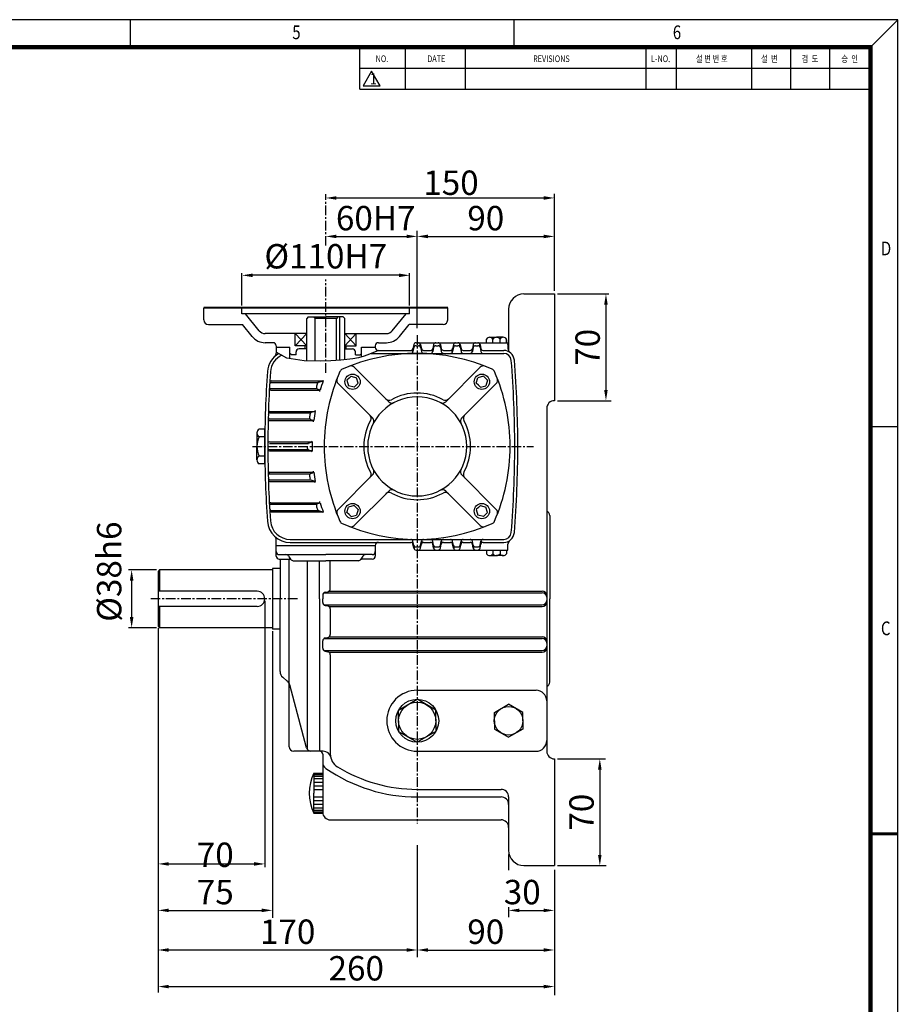
# Model space of a CAD drawing. Extents: x 344 to 1856, y -293 to 777.
# Drawn here: x 1279 to 1856, y 130 to 776 of the extents above; entities that cross this region are included whole.
import ezdxf
from ezdxf.enums import TextEntityAlignment as Align

# ---------------------------------------------------------------- set-up
doc = ezdxf.new("R2010")
doc.units = 0
doc.header["$LTSCALE"] = 5
doc.linetypes.add('CENTER', pattern=[2, 1.25, -0.25, 0.25, -0.25])
doc.layers.get('0').update_dxf_attribs({"color": 3, "linetype": 'CONTINUOUS'})
for name, color, linetype in [('01', 1, 'CENTER'), ('2', 2, 'CONTINUOUS'), ('BASE', 2, 'CONTINUOUS'), ('DIM', 2, 'CONTINUOUS')]:
    doc.layers.add(name, color=color, linetype=linetype)
doc.layers.add('도면층 3', color=3, linetype='CONTINUOUS', lineweight=40)
doc.styles.add('CIWHS', font='txt', dxfattribs={"width": 0.8})
doc.styles.add('ROMANS', font='romans.shx')

msp = doc.modelspace()

# ---------------------------------------------------------------- linework, layer by layer
for p, q in [((1610.07, 595.87), (1630.07, 595.87)), ((1630.07, 595.87), (1630.07, 525.87)), ((1400.07, 578.87), (1400.07, 586.87)), ((1425.07, 582.87), (1425.07, 586.87)), ((1535.07, 582.87), (1425.07, 582.87)), ((1436.43, 571.72), (1427.4, 582.87)), ((1523.71, 571.72), (1532.74, 582.87)), ((1535.07, 582.87), (1535.07, 586.87)), ((1560.07, 578.87), (1560.07, 586.87)), ((1600.07, 585.87), (1600.07, 558.07)), ((1403.07, 575.87), (1425.35, 575.87)), ((1431.77, 567.94), (1425.35, 575.87)), ((1468.57, 580.87), (1467.57, 579.87)), ((1467.57, 551.97), (1467.57, 579.87)), ((1468.57, 580.87), (1480.07, 580.87)), ((1472.07, 580.87), (1473.07, 579.87)), ((1487.07, 579.87), (1473.07, 579.87)), ((1473.07, 551.92), (1473.07, 579.87)), ((1491.57, 580.87), (1480.07, 580.87)), ((1488.07, 580.87), (1487.07, 579.87)), ((1487.07, 552.25), (1487.07, 579.87)), ((1489.37, 552.41), (1489.37, 580.87)), ((1492.57, 579.87), (1491.57, 580.87)), ((1492.57, 552.74), (1492.57, 579.87)), ((1528.38, 567.94), (1534.79, 575.87)), ((1557.07, 575.87), (1534.79, 575.87)), ((1467.57, 569.87), (1440.32, 569.87)), ((1460.07, 561.87), (1460.07, 569.87)), ((1492.57, 569.87), (1519.83, 569.87)), ((1500.07, 561.87), (1500.07, 569.87)), ((1445.57, 563.87), (1440.32, 563.87)), ((1514.57, 563.87), (1519.83, 563.87)), ((1537.83, 562.66), (1537.31, 560.07)), ((1538.07, 561.58), (1538.07, 562.87)), ((1539.3, 563.87), (1540.84, 563.87)), ((1540.84, 563.87), (1551.3, 563.87)), ((1542.07, 561.58), (1542.07, 562.87)), ((1542.31, 562.66), (1542.83, 560.07)), ((1550.83, 562.66), (1550.31, 560.07)), ((1551.07, 561.58), (1551.07, 562.87)), ((1551.3, 563.87), (1553.07, 563.87)), ((1553.07, 563.87), (1565.3, 563.87)), ((1555.07, 561.58), (1555.07, 562.87)), ((1555.31, 562.66), (1555.83, 560.07)), ((1563.83, 562.66), (1563.31, 560.07)), ((1564.07, 561.58), (1564.07, 562.87)), ((1565.3, 563.87), (1566.84, 563.87)), ((1566.84, 563.87), (1578.3, 563.87)), ((1568.07, 561.58), (1568.07, 562.87)), ((1568.31, 562.66), (1568.83, 560.07)), ((1576.83, 562.66), (1576.31, 560.07)), ((1577.07, 561.58), (1577.07, 562.87)), ((1578.3, 563.87), (1579.84, 563.87)), ((1579.84, 563.87), (1599.57, 563.87)), ((1581.07, 561.58), (1581.07, 562.87)), ((1581.31, 562.66), (1581.83, 560.07)), ((1585.55, 563.87), (1585.55, 566.31)), ((1587.63, 567.5), (1589.72, 567.5)), ((1589.72, 567.5), (1592.07, 567.5)), ((1589.72, 563.87), (1589.72, 566.31)), ((1594.43, 567.5), (1592.07, 567.5)), ((1596.51, 567.5), (1594.43, 567.5)), ((1594.43, 563.87), (1594.43, 566.31)), ((1598.6, 563.87), (1598.6, 566.31)), ((1599.57, 563.87), (1599.57, 560.05)), ((1447.57, 561.87), (1447.57, 560.87)), ((1447.57, 560.87), (1456.57, 560.87)), ((1447.57, 560.87), (1456.57, 560.87)), ((1447.57, 560.87), (1447.57, 557.13)), ((1456.57, 556.87), (1456.57, 560.87)), ((1456.57, 553.5), (1456.57, 560.87)), ((1456.57, 556.87), (1456.57, 560.87)), ((1457.57, 555.87), (1456.57, 556.87)), ((1460.57, 555.87), (1457.57, 555.87)), ((1467.57, 561.87), (1460.07, 561.87)), ((1460.57, 555.87), (1460.57, 557.87)), ((1467.57, 559.87), (1462.57, 559.87)), ((1466.57, 559.87), (1466.57, 561.87)), ((1492.57, 561.87), (1500.07, 561.87)), ((1492.57, 559.87), (1497.57, 559.87)), ((1493.57, 559.87), (1493.57, 561.87)), ((1499.57, 555.87), (1499.57, 557.87)), ((1499.57, 555.87), (1502.57, 555.87)), ((1502.57, 555.87), (1503.57, 556.87)), ((1503.57, 560.87), (1512.57, 560.87)), ((1503.57, 556.87), (1503.57, 560.87)), ((1503.57, 554.56), (1503.57, 560.87)), ((1503.57, 560.87), (1512.57, 560.87)), ((1509.96, 556.87), (1596.83, 556.87)), ((1512.57, 561.87), (1512.57, 560.87)), ((1514.57, 558.87), (1535.84, 558.87)), ((1537.07, 557.94), (1537.07, 559.14)), ((1537.83, 560.66), (1537.31, 558.07)), ((1539.3, 561.87), (1540.84, 561.87)), ((1542.31, 560.66), (1542.83, 558.07)), ((1543.07, 557.94), (1543.07, 559.14)), ((1544.3, 558.87), (1548.84, 558.87)), ((1550.07, 557.94), (1550.07, 559.14)), ((1550.83, 560.66), (1550.31, 558.07)), ((1552.3, 561.87), (1553.84, 561.87)), ((1555.31, 560.66), (1555.83, 558.07)), ((1556.07, 557.94), (1556.07, 559.14)), ((1557.3, 558.87), (1561.84, 558.87)), ((1563.07, 557.94), (1563.07, 559.14)), ((1563.83, 560.66), (1563.31, 558.07)), ((1565.3, 561.87), (1566.84, 561.87)), ((1568.31, 560.66), (1568.83, 558.07)), ((1569.07, 557.94), (1569.07, 559.14)), ((1570.3, 558.87), (1574.84, 558.87)), ((1576.07, 557.94), (1576.07, 559.14)), ((1576.83, 560.66), (1576.31, 558.07)), ((1578.3, 561.87), (1579.84, 561.87)), ((1581.31, 560.66), (1581.83, 558.07)), ((1582.07, 557.94), (1582.07, 559.14)), ((1583.3, 558.87), (1596.83, 558.87)), ((1521.4, 525.15), (1498.77, 547.78)), ((1558.75, 525.15), (1581.38, 547.78)), ((1444.27, 537.87), (1475.09, 537.87)), ((1444.33, 538.87), (1478.19, 538.87)), ((1475.39, 538.01), (1477.89, 538.72)), ((1510.79, 514.54), (1488.16, 537.17)), ((1495.34, 540.6), (1494, 539.27)), ((1494, 539.27), (1494.98, 535.62)), ((1495.34, 540.6), (1496.67, 541.94)), ((1496.67, 541.94), (1500.32, 540.96)), ((1499.96, 535.98), (1501.29, 537.31)), ((1501.29, 537.31), (1500.32, 540.96)), ((1569.36, 514.54), (1591.99, 537.17)), ((1578.85, 537.31), (1579.83, 540.96)), ((1580.19, 535.98), (1578.85, 537.31)), ((1583.48, 541.94), (1579.83, 540.96)), ((1584.81, 540.6), (1583.48, 541.94)), ((1584.81, 540.6), (1586.15, 539.27)), ((1586.15, 539.27), (1585.17, 535.62)), ((1444.1, 532.87), (1476, 532.87)), ((1444.16, 533.87), (1474.07, 533.87)), ((1474.52, 533.55), (1475.56, 533.18)), ((1498.62, 534.65), (1494.98, 535.62)), ((1499.96, 535.98), (1498.62, 534.65)), ((1580.19, 535.98), (1581.52, 534.65)), ((1581.52, 534.65), (1585.17, 535.62)), ((1443.39, 517.87), (1470.16, 517.87)), ((1443.42, 518.87), (1472.88, 518.87)), ((1472.55, 518.69), (1470.49, 518.05)), ((1625.07, 520.87), (1625.07, 395.87)), ((1443.3, 512.87), (1471.83, 512.87)), ((1443.33, 513.87), (1469.66, 513.87)), ((1470.07, 513.6), (1471.42, 513.13)), ((1434.89, 504.71), (1434.89, 495.87)), ((1440.07, 507.25), (1436.38, 507.25)), ((1440.07, 484.48), (1440.07, 507.25)), ((1440.07, 502.17), (1436.38, 502.17)), ((1443.07, 497.87), (1468.39, 497.87)), ((1443.08, 498.87), (1470.81, 498.87)), ((1468.77, 498.09), (1470.44, 498.64)), ((1434.89, 489.56), (1434.89, 495.87)), ((1443.07, 493.87), (1468.39, 493.87)), ((1443.08, 492.87), (1470.81, 492.87)), ((1468.08, 494.58), (1468.08, 495.87)), ((1468.77, 493.64), (1470.44, 493.09)), ((1434.89, 487.02), (1434.89, 489.56)), ((1440.07, 489.56), (1436.38, 489.56)), ((1440.07, 484.48), (1436.38, 484.48)), ((1443.3, 478.87), (1471.83, 478.87)), ((1470.07, 478.13), (1471.42, 478.6)), ((1443.33, 477.87), (1469.66, 477.87)), ((1443.39, 473.87), (1470.16, 473.87)), ((1443.42, 472.87), (1472.88, 472.87)), ((1472.55, 473.04), (1470.49, 473.68)), ((1510.79, 477.19), (1488.16, 454.56)), ((1569.36, 477.19), (1591.99, 454.56)), ((1521.4, 466.58), (1498.77, 443.95)), ((1558.75, 466.58), (1581.38, 443.95)), ((1444.1, 458.87), (1476, 458.87)), ((1444.16, 457.87), (1474.07, 457.87)), ((1444.27, 453.87), (1475.09, 453.87)), ((1444.33, 452.87), (1478.19, 452.87)), ((1474.52, 458.18), (1475.56, 458.55)), ((1475.39, 453.72), (1477.89, 453.01)), ((1494, 452.46), (1494.98, 456.11)), ((1495.34, 451.13), (1494, 452.46)), ((1498.62, 457.08), (1494.98, 456.11)), ((1499.96, 455.75), (1498.62, 457.08)), ((1499.96, 455.75), (1501.29, 454.42)), ((1501.29, 454.42), (1500.32, 450.77)), ((1580.19, 455.75), (1578.85, 454.42)), ((1578.85, 454.42), (1579.83, 450.77)), ((1580.19, 455.75), (1581.52, 457.08)), ((1581.52, 457.08), (1585.17, 456.11)), ((1584.81, 451.13), (1586.15, 452.46)), ((1586.15, 452.46), (1585.17, 456.11)), ((1495.34, 451.13), (1496.67, 449.79)), ((1496.67, 449.79), (1500.32, 450.77)), ((1583.48, 449.79), (1579.83, 450.77)), ((1584.81, 451.13), (1583.48, 449.79)), ((1627.07, 450.51), (1627.07, 395.87)), ((1447.57, 430.87), (1447.57, 434.6)), ((1456.74, 434.87), (1596.83, 434.87)), ((1456.74, 432.87), (1535.84, 432.87)), ((1537.07, 433.79), (1537.07, 432.59)), ((1537.83, 431.07), (1537.31, 433.66)), ((1542.31, 431.07), (1542.83, 433.66)), ((1543.07, 433.79), (1543.07, 432.59)), ((1544.3, 432.87), (1548.84, 432.87)), ((1550.07, 433.79), (1550.07, 432.59)), ((1550.83, 431.07), (1550.31, 433.66)), ((1555.31, 431.07), (1555.83, 433.66)), ((1556.07, 433.79), (1556.07, 432.59)), ((1557.3, 432.87), (1561.84, 432.87)), ((1563.07, 433.79), (1563.07, 432.59)), ((1563.83, 431.07), (1563.31, 433.66)), ((1568.31, 431.07), (1568.83, 433.66)), ((1569.07, 433.79), (1569.07, 432.59)), ((1570.3, 432.87), (1574.84, 432.87)), ((1576.07, 433.79), (1576.07, 432.59)), ((1576.83, 431.07), (1576.31, 433.66)), ((1581.31, 431.07), (1581.83, 433.66)), ((1582.07, 433.79), (1582.07, 432.59)), ((1583.3, 432.87), (1596.83, 432.87)), ((1447.57, 430.87), (1512.57, 430.87)), ((1447.57, 423.87), (1447.57, 430.87)), ((1512.57, 430.87), (1512.57, 423.87)), ((1537.83, 429.07), (1537.31, 431.66)), ((1538.07, 430.15), (1538.07, 428.86)), ((1539.3, 429.87), (1540.84, 429.87)), ((1539.3, 427.87), (1540.84, 427.87)), ((1540.84, 427.87), (1551.3, 427.87)), ((1542.07, 430.15), (1542.07, 428.86)), ((1542.31, 429.07), (1542.83, 431.66)), ((1550.83, 429.07), (1550.31, 431.66)), ((1551.07, 430.15), (1551.07, 428.86)), ((1551.3, 427.87), (1553.07, 427.87)), ((1552.3, 429.87), (1553.84, 429.87)), ((1553.07, 427.87), (1565.3, 427.87)), ((1555.07, 430.15), (1555.07, 428.86)), ((1555.31, 429.07), (1555.83, 431.66)), ((1563.83, 429.07), (1563.31, 431.66)), ((1564.07, 430.15), (1564.07, 428.86)), ((1565.3, 429.87), (1566.84, 429.87)), ((1565.3, 427.87), (1566.84, 427.87)), ((1566.84, 427.87), (1578.3, 427.87)), ((1568.07, 430.15), (1568.07, 428.86)), ((1568.31, 429.07), (1568.83, 431.66)), ((1576.83, 429.07), (1576.31, 431.66)), ((1577.07, 430.15), (1577.07, 428.86)), ((1578.3, 429.87), (1579.84, 429.87)), ((1578.3, 427.87), (1579.84, 427.87)), ((1579.84, 427.87), (1599.57, 427.87)), ((1581.07, 430.15), (1581.07, 428.86)), ((1581.31, 429.07), (1581.83, 431.66)), ((1585.55, 427.87), (1585.55, 425.42)), ((1589.72, 427.87), (1589.72, 425.42)), ((1594.43, 427.87), (1594.43, 425.42)), ((1598.6, 427.87), (1598.6, 425.42)), ((1599.57, 427.87), (1599.57, 431.68)), ((1449.57, 424.87), (1480.07, 424.87)), ((1449.57, 421.87), (1456.04, 421.87)), ((1450.07, 421.87), (1450.07, 395.87)), ((1455.66, 423.93), (1456.99, 421.81)), ((1456.07, 395.87), (1456.07, 421.86)), ((1458.68, 420.87), (1480.07, 420.87)), ((1468.07, 296.94), (1468.07, 420.87)), ((1476.07, 395.87), (1476.07, 420.87)), ((1510.57, 424.87), (1480.07, 424.87)), ((1501.46, 420.87), (1480.07, 420.87)), ((1483.07, 402.5), (1483.07, 420.87)), ((1504.49, 423.93), (1503.16, 421.81)), ((1510.57, 421.87), (1504.11, 421.87)), ((1587.63, 424.23), (1589.72, 424.23)), ((1589.72, 424.23), (1592.07, 424.23)), ((1594.43, 424.23), (1592.07, 424.23)), ((1596.51, 424.23), (1594.43, 424.23)), ((1371.07, 414.87), (1370.07, 413.87)), ((1370.07, 413.87), (1370.07, 377.87)), ((1445.07, 414.87), (1371.07, 414.87)), ((1371.07, 414.87), (1371.07, 400.87)), ((1445.07, 415.87), (1445.07, 375.87)), ((1450.07, 415.87), (1445.07, 415.87)), ((1435.07, 400.87), (1370.07, 400.87)), ((1479.68, 400.19), (1481.47, 400.54)), ((1482.22, 400.87), (1622.07, 400.87)), ((1450.07, 348.21), (1450.07, 395.87)), ((1456.07, 298.87), (1456.07, 395.87)), ((1476.07, 395.87), (1476.07, 295.87)), ((1476.07, 395.87), (1476.07, 295.87)), ((1478.07, 398.23), (1478.07, 395.87)), ((1478.07, 393.5), (1478.07, 395.87)), ((1478.93, 399.87), (1622.07, 399.87)), ((1625.07, 395.87), (1625.07, 295.87)), ((1627.07, 341.22), (1627.07, 395.87)), ((1435.07, 390.87), (1370.07, 390.87)), ((1371.07, 390.87), (1371.07, 376.87)), ((1478.93, 391.87), (1622.07, 391.87)), ((1479.68, 391.54), (1481.47, 391.19)), ((1482.22, 390.87), (1622.07, 390.87)), ((1483.07, 389.23), (1483.07, 372.5)), ((1370.07, 377.87), (1371.07, 376.87)), ((1445.07, 376.87), (1371.07, 376.87)), ((1450.07, 375.87), (1445.07, 375.87)), ((1478.07, 363.5), (1478.07, 368.23)), ((1478.93, 369.87), (1622.07, 369.87)), ((1479.68, 370.19), (1481.47, 370.54)), ((1482.22, 370.87), (1622.07, 370.87)), ((1478.93, 361.87), (1622.07, 361.87)), ((1479.68, 361.54), (1481.47, 361.19)), ((1482.22, 360.87), (1622.07, 360.87)), ((1483.07, 359.23), (1483.07, 294.11)), ((1454.85, 341.88), (1451.87, 344.37)), ((1467.48, 298.09), (1456.48, 339.33)), ((1527.87, 322.91), (1540.07, 329.95)), ((1540.07, 335.87), (1618.07, 335.87)), ((1552.28, 322.91), (1540.07, 329.95)), ((1590.69, 321.28), (1600.07, 326.7)), ((1609.46, 321.28), (1600.07, 326.7)), ((1527.87, 315.87), (1527.87, 322.91)), ((1552.28, 315.87), (1552.28, 322.91)), ((1590.69, 315.87), (1590.69, 321.28)), ((1609.46, 315.87), (1609.46, 321.28)), ((1476.07, 313.37), (1476.07, 295.87)), ((1527.87, 315.87), (1527.87, 308.82)), ((1552.28, 315.87), (1552.28, 308.82)), ((1590.69, 315.87), (1590.69, 310.45)), ((1590.69, 310.45), (1600.07, 305.03)), ((1609.46, 310.45), (1600.07, 305.03)), ((1609.46, 315.87), (1609.46, 310.45)), ((1527.87, 308.82), (1540.07, 301.78)), ((1552.28, 308.82), (1540.07, 301.78)), ((1476.07, 295.87), (1459.07, 295.87)), ((1478.43, 295.87), (1476.07, 295.87)), ((1478.07, 293.87), (1478.07, 255.87)), ((1540.07, 295.87), (1618.07, 295.87)), ((1630.07, 290.87), (1630.07, 220.87)), ((1630.07, 290.87), (1630.07, 290.87)), ((1472.27, 281.54), (1478.07, 281.54)), ((1472.27, 281.54), (1472.27, 268.37)), ((1472.27, 280.68), (1478.07, 280.68)), ((1472.27, 279.47), (1478.07, 279.47)), ((1472.27, 277.91), (1478.07, 277.91)), ((1472.27, 275.58), (1478.07, 275.58)), ((1472.27, 273.07), (1478.07, 273.07)), ((1472.27, 270.74), (1478.07, 270.74)), ((1472.27, 255.19), (1472.27, 268.37)), ((1472.27, 265.99), (1478.07, 265.99)), ((1540.07, 270.87), (1595.07, 270.87)), ((1540.07, 265.87), (1595.07, 265.87)), ((1600.07, 265.87), (1600.07, 230.87)), ((1472.27, 263.66), (1478.07, 263.66)), ((1472.27, 261.15), (1478.07, 261.15)), ((1472.27, 258.82), (1478.07, 258.82)), ((1472.27, 257.26), (1478.07, 257.26)), ((1472.27, 256.05), (1478.07, 256.05)), ((1472.27, 255.19), (1478.07, 255.19)), ((1483.07, 250.87), (1595.07, 250.87)), ((1600.07, 228.04), (1600.07, 217.91)), ((1610.07, 220.87), (1630.07, 220.87))]:
    msp.add_line(p, q)
for centre, radius in [((1497.65, 538.29), 5.03), ((1582.5, 538.29), 5.03), ((1497.65, 453.44), 5.03), ((1582.5, 453.44), 5.03), ((1540.07, 315.87), 14.09), ((1540.07, 315.87), 12.2), ((1600.07, 315.87), 9.39)]:
    msp.add_circle(centre, radius)
for centre, radius, start, end in [((1610.07, 585.87), 10, 90, 180), ((1403.07, 578.87), 3, 180, 270), ((1557.07, 578.87), 3, 270, 0), ((1440.32, 574.87), 5, 219.00962, 270), ((1519.83, 574.87), 5, 270, 320.99038), ((1440.32, 574.87), 11, 219.00962, 270), ((1445.57, 561.87), 2, 0, 90), ((1514.57, 561.87), 2, 90, 180), ((1519.83, 574.87), 11, 270, 320.99038), ((1539.3, 562.37), 1.5, 90, 168.69007), ((1540.84, 562.37), 1.5, 11.30993, 90), ((1552.3, 562.37), 1.5, 90, 168.69007), ((1553.84, 562.37), 1.5, 11.30993, 90), ((1565.3, 562.37), 1.5, 90, 168.69007), ((1566.84, 562.37), 1.5, 11.30993, 90), ((1578.3, 562.37), 1.5, 90, 168.69007), ((1579.84, 562.37), 1.5, 11.30993, 90), ((1587.63, 565.07), 2.42, 30.8341, 149.1659), ((1592.07, 564.55), 2.94, 36.76055, 143.23945), ((1596.51, 565.07), 2.42, 30.8341, 149.1659), ((1590.07, 565.87), 10, 341.80513, 0), ((1456.74, 543.87), 15, 120.2199, 176.01484), ((1456.74, 543.87), 13, 114.89643, 176.01484), ((1444.57, 557.13), 3, 312.54038, 0), ((1462.57, 557.87), 2, 90, 180), ((1540.07, 434.87), 122, 66.25175, 113.74825), ((1497.57, 557.87), 2, 0, 90), ((1514.57, 560.87), 2, 180, 270), ((1535.84, 560.37), 1.5, 270, 348.69007), ((1535.84, 558.37), 1.5, 270, 348.69007), ((1539.3, 560.37), 1.5, 90, 168.69007), ((1540.84, 560.37), 1.5, 11.30993, 90), ((1544.3, 560.37), 1.5, 191.30993, 270), ((1544.3, 558.37), 1.5, 191.30993, 270), ((1548.84, 560.37), 1.5, 270, 348.69007), ((1548.84, 558.37), 1.5, 270, 348.69007), ((1552.3, 560.37), 1.5, 90, 168.69007), ((1553.84, 560.37), 1.5, 11.30993, 90), ((1557.3, 560.37), 1.5, 191.30993, 270), ((1557.3, 558.37), 1.5, 191.30993, 270), ((1561.84, 560.37), 1.5, 270, 348.69007), ((1561.84, 558.37), 1.5, 270, 348.69007), ((1565.3, 560.37), 1.5, 90, 168.69007), ((1566.84, 560.37), 1.5, 11.30993, 90), ((1570.3, 560.37), 1.5, 191.30993, 270), ((1570.3, 558.37), 1.5, 191.30993, 270), ((1574.84, 560.37), 1.5, 270, 348.69007), ((1574.84, 558.37), 1.5, 270, 348.69007), ((1578.3, 560.37), 1.5, 90, 168.69007), ((1579.84, 560.37), 1.5, 11.30993, 90), ((1583.3, 560.37), 1.5, 191.30993, 270), ((1583.3, 558.37), 1.5, 191.30993, 270), ((1596.83, 551.87), 7, 4.59734, 90), ((1596.83, 551.87), 5, 4.59734, 90), ((1602.57, 560.05), 3, 180, 234.91514), ((900.41, 495.87), 703.67, 0, 4.59734), ((900.41, 495.87), 705.67, 0, 4.59734), ((2145.74, 495.87), 705.67, 176.01484, 180), ((2145.74, 495.87), 703.67, 176.01484, 180), ((1601.07, 495.87), 122, 156.25175, 180), ((1492.15, 543.79), 3, 113.74825, 156.25175), ((1496.64, 545.66), 3, 45, 111.40421), ((1583.5, 545.66), 3, 68.59579, 135), ((1588, 543.79), 3, 23.74825, 66.25175), ((1479.07, 495.87), 122, 0, 23.74825), ((1444.27, 536.87), 1, 90, 176.65494), ((1444.33, 537.87), 1, 90, 176.57326), ((1601.07, 495.87), 133, 161.82053, 162.98549), ((1475.66, 537.05), 1, 105.89463, 161.82053), ((1601.07, 495.87), 130, 160.68453, 163.46414), ((1477.62, 539.69), 1, 285.89463, 340.45755), ((1490.28, 539.29), 3, 158.59579, 225), ((1589.87, 539.29), 3, 315, 21.40421), ((1444.1, 533.87), 1, 176.89995, 270), ((1444.16, 534.87), 1, 176.81829, 270), ((1474.85, 534.49), 1, 162.98549, 250.55431), ((1475.22, 532.24), 1, 343.87993, 70.55431), ((1540.07, 495.87), 35, 61.04044, 118.95956), ((1540.07, 495.87), 32.5, 0, 180), ((1521.67, 529.11), 3, 225, 298.95956), ((1523.52, 527.27), 3, 225, 297.79601), ((1556.63, 527.27), 3, 242.20399, 315), ((1558.47, 529.11), 3, 241.04044, 315), ((1630.07, 520.87), 5, 90, 180), ((1443.39, 516.87), 1, 90, 178.28739), ((1443.42, 517.87), 1, 90, 178.20582), ((1601.07, 495.87), 133, 170.74556, 171.86608), ((1470.79, 517.09), 1, 107.2596, 170.74556), ((1601.07, 495.87), 130, 169.80941, 172.48595), ((1472.25, 519.64), 1, 287.2596, 349.54343), ((1443.3, 513.87), 1, 178.53211, 270), ((1443.33, 514.87), 1, 178.45054, 270), ((1470.4, 514.54), 1, 171.86608, 250.92958), ((1471.09, 512.19), 1, 352.84317, 70.92958), ((1540.07, 495.87), 35, 151.04044, 180), ((1506.82, 514.26), 3, 331.04044, 45), ((1508.67, 512.42), 3, 332.20399, 45), ((1571.48, 512.42), 3, 135, 207.79601), ((1573.32, 514.26), 3, 135, 208.95956), ((1540.07, 495.87), 35, 0, 28.95956), ((1437.8, 504.71), 2.9, 119.11501, 240.88499), ((1448.99, 495.87), 14.1, 153.41717, 206.58283), ((1443.08, 497.87), 1, 90, 179.83692), ((1469.08, 497.14), 1, 108.32341, 179.44664), ((1470.13, 499.59), 1, 288.32341, 358.3691), ((1601.07, 495.87), 130, 178.67767, 180), ((2145.74, 495.87), 705.67, 180, 183.98516), ((2145.74, 495.87), 703.67, 180, 183.98516), ((1443.07, 494.87), 1, 180.08154, 270), ((1443.08, 493.87), 1, 180.16308, 270), ((1469.08, 494.59), 1, 180.55336, 251.67659), ((1470.13, 492.14), 1, 1.6309, 71.67659), ((1601.07, 495.87), 130, 180, 181.32233), ((1601.07, 495.87), 122, 180, 203.74825), ((1540.07, 495.87), 35, 180, 208.95956), ((1540.07, 495.87), 32.5, 180, 0), ((1540.07, 495.87), 35, 331.04044, 0), ((1479.07, 495.87), 122, 336.25175, 0), ((900.41, 495.87), 703.67, 355.40266, 0), ((900.41, 495.87), 705.67, 355.40266, 0), ((1437.8, 487.02), 2.9, 119.11501, 240.88499), ((1443.3, 477.87), 1, 90, 181.46789), ((1470.4, 477.19), 1, 109.07042, 188.13392), ((1471.09, 479.54), 1, 289.07042, 7.15683), ((1601.07, 495.87), 130, 187.51405, 190.19059), ((1506.82, 477.47), 3, 315, 28.95956), ((1508.67, 479.31), 3, 315, 27.79601), ((1571.48, 479.31), 3, 152.20399, 225), ((1573.32, 477.47), 3, 151.04044, 225), ((1443.33, 476.87), 1, 90, 181.54946), ((1443.39, 474.87), 1, 181.71261, 270), ((1443.42, 473.87), 1, 181.79418, 270), ((1601.07, 495.87), 133, 188.13392, 189.25444), ((1470.79, 474.64), 1, 189.25444, 252.7404), ((1472.25, 472.09), 1, 10.45657, 72.7404), ((1521.67, 462.62), 3, 61.04044, 135), ((1523.52, 464.46), 3, 62.20399, 135), ((1540.07, 495.87), 35, 241.04044, 298.95956), ((1556.63, 464.46), 3, 45, 117.79601), ((1558.47, 462.62), 3, 45, 118.95956), ((1444.1, 457.87), 1, 90, 183.10005), ((1475.22, 459.49), 1, 289.44569, 16.12007), ((1601.07, 495.87), 130, 196.53586, 199.31547), ((1444.16, 456.87), 1, 90, 183.18171), ((1444.27, 454.87), 1, 183.34506, 270), ((1444.33, 453.87), 1, 183.42674, 270), ((1474.85, 457.24), 1, 109.44569, 197.01451), ((1601.07, 495.87), 133, 197.01451, 198.17947), ((1475.66, 454.68), 1, 198.17947, 254.10537), ((1477.62, 452.04), 1, 19.54245, 74.10537), ((1490.28, 452.44), 3, 135, 201.40421), ((1589.87, 452.44), 3, 338.59579, 45), ((1624.07, 450.51), 3, 0, 70.52878), ((1456.74, 447.87), 15, 183.98516, 270), ((1456.74, 447.87), 13, 183.98516, 270), ((1492.15, 447.94), 3, 203.74825, 246.25175), ((1588, 447.94), 3, 293.74825, 336.25175), ((1540.07, 556.87), 122, 246.25175, 293.74825), ((1496.64, 446.07), 3, 248.59579, 315), ((1583.5, 446.07), 3, 225, 291.40421), ((1596.83, 439.87), 5, 270, 355.40266), ((1596.83, 439.87), 7, 270, 355.40266), ((1444.57, 434.6), 3, 0, 47.45962), ((1514.57, 430.87), 2, 90, 180), ((1535.84, 433.37), 1.5, 11.30993, 90), ((1535.84, 431.37), 1.5, 11.30993, 90), ((1544.3, 433.37), 1.5, 90, 168.69007), ((1544.3, 431.37), 1.5, 90, 168.69007), ((1548.84, 433.37), 1.5, 11.30993, 90), ((1548.84, 431.37), 1.5, 11.30993, 90), ((1557.3, 433.37), 1.5, 90, 168.69007), ((1557.3, 431.37), 1.5, 90, 168.69007), ((1561.84, 433.37), 1.5, 11.30993, 90), ((1561.84, 431.37), 1.5, 11.30993, 90), ((1570.3, 433.37), 1.5, 90, 168.69007), ((1570.3, 431.37), 1.5, 90, 168.69007), ((1574.84, 433.37), 1.5, 11.30993, 90), ((1574.84, 431.37), 1.5, 11.30993, 90), ((1583.3, 433.37), 1.5, 90, 168.69007), ((1583.3, 431.37), 1.5, 90, 168.69007), ((1602.57, 431.68), 3, 125.08486, 180), ((1449.57, 426.87), 2, 180, 270), ((1510.57, 426.87), 2, 270, 0), ((1539.3, 431.37), 1.5, 191.30993, 270), ((1539.3, 429.37), 1.5, 191.30993, 270), ((1540.84, 431.37), 1.5, 270, 348.69007), ((1540.84, 429.37), 1.5, 270, 348.69007), ((1552.3, 431.37), 1.5, 191.30993, 270), ((1552.3, 429.37), 1.5, 191.30993, 270), ((1553.84, 431.37), 1.5, 270, 348.69007), ((1553.84, 429.37), 1.5, 270, 348.69007), ((1565.3, 431.37), 1.5, 191.30993, 270), ((1565.3, 429.37), 1.5, 191.30993, 270), ((1566.84, 431.37), 1.5, 270, 348.69007), ((1566.84, 429.37), 1.5, 270, 348.69007), ((1578.3, 431.37), 1.5, 191.30993, 270), ((1578.3, 429.37), 1.5, 191.30993, 270), ((1579.84, 431.37), 1.5, 270, 348.69007), ((1579.84, 429.37), 1.5, 270, 348.69007), ((1449.57, 423.87), 2, 180, 270), ((1453.96, 422.87), 2, 32.00538, 90), ((1456.04, 419.87), 2, 48.59038, 90), ((1458.68, 422.87), 2, 212.00538, 270), ((1501.46, 422.87), 2, 270, 327.99462), ((1504.11, 419.87), 2, 90, 131.40962), ((1506.18, 422.87), 2, 90, 147.99462), ((1510.57, 423.87), 2, 270, 360), ((1587.63, 426.66), 2.42, 210.8341, 329.1659), ((1592.07, 427.18), 2.94, 216.76055, 323.23945), ((1596.51, 426.66), 2.42, 210.8341, 329.1659), ((1435.07, 395.87), 5, 270, 90), ((1481.07, 402.5), 2, 281.30993, 0), ((1622.07, 397.87), 3, 0, 90), ((1480.07, 398.23), 2, 101.30993, 180), ((1622.07, 396.87), 3, 0, 90), ((1622.07, 394.87), 3, 270, 0), ((1480.07, 393.5), 2, 180, 258.69007), ((1481.07, 389.23), 2, 0, 78.69007), ((1622.07, 393.87), 3, 270, 0), ((1480.07, 368.23), 2, 101.30993, 180), ((1481.07, 372.5), 2, 281.30993, 0), ((1622.07, 367.87), 3, 0, 90), ((1622.07, 366.87), 3, 0, 90), ((1480.07, 363.5), 2, 180, 258.69007), ((1622.07, 364.87), 3, 270, 0), ((1622.07, 363.87), 3, 270, 0), ((1481.07, 359.23), 2, 0, 78.69007), ((1455.07, 348.21), 5, 180, 230.19443), ((1451.65, 338.04), 5, 14.93142, 50.19443), ((1624.07, 341.22), 3, 289.47122, 0), ((1540.07, 315.87), 20, 90, 270), ((1618.07, 328.87), 7, 0, 90), ((1459.07, 298.87), 3, 180, 270), ((1470.38, 298.87), 3, 194.93142, 270), ((1618.07, 302.87), 7, 270, 0), ((1476.07, 293.87), 2, 0, 90), ((1478.43, 290.87), 5, 12.50217, 90), ((1493.07, 294.11), 10, 180, 238.51857), ((1630.07, 295.87), 5, 180, 270), ((1483.07, 288.7), 5, 180, 235.24977), ((1540.07, 370.87), 105, 235.24977, 270), ((1540.07, 370.87), 100, 238.51857, 270), ((1499.24, 268.37), 30.01, 153.95455, 206.04545), ((1595.07, 265.87), 5, 0, 90), ((1595.07, 260.87), 5, 0, 90), ((1483.07, 255.87), 5, 180, 270), ((1595.07, 245.87), 5, 0, 90), ((1610.07, 230.87), 10, 180, 270)]:
    msp.add_arc(centre, radius, start, end)
at = {"layer": '01'}
for p, q in [((1480.07, 627.6), (1480.07, 661.35)), ((1480.07, 544.2), (1480.07, 605.27)), ((1540.07, 568.8), (1540.07, 248.37)), ((1432.02, 495.87), (1616.42, 495.87)), ((1461.44, 395.87), (1364.6, 395.87))]:
    msp.add_line(p, q, dxfattribs=at)
at = {"layer": '2'}
for p, q in [((1460.07, 561.87), (1467.57, 569.87)), ((1460.07, 569.87), (1467.57, 561.87)), ((1500.07, 569.87), (1492.57, 561.87)), ((1500.07, 561.87), (1492.57, 569.87))]:
    msp.add_line(p, q, dxfattribs=at)
msp.add_lwpolyline([(1514.57, 558.87), (1508.73, 556.33), (1505.34, 555), (1501.46, 554.03), (1497.82, 553.3), (1489.94, 552.45), (1483.43, 551.99), (1476.79, 551.89), (1465.96, 551.99), (1454.52, 553.83), (1447.57, 557.74)], dxfattribs=at)
at = {"layer": 'BASE'}
for p, q in [((1351.93, 757.83), (1351.93, 775.82)), ((1603.72, 757.83), (1603.72, 775.82)), ((1855.5, 775.82), (1837.52, 757.83)), ((1532.1, 757.83), (1532.1, 730.17)), ((1571.61, 757.83), (1571.61, 730.17)), ((1690.16, 757.83), (1690.16, 730.17)), ((1709.92, 757.83), (1709.92, 730.17)), ((1759.31, 757.83), (1759.31, 730.17)), ((1784.99, 757.83), (1784.99, 730.17)), ((1810.68, 757.83), (1810.68, 730.17)), ((1855.5, 508.75), (1837.52, 508.75))]:
    msp.add_line(p, q, dxfattribs=at)
at = {"layer": 'BASE', "color": 7}
for p, q in [((1502.46, 744), (1502.46, 757.83)), ((1502.46, 730.17), (1502.46, 744)), ((1502.46, 744), (1837.52, 744))]:
    msp.add_line(p, q, dxfattribs=at)
at = {"layer": 'BASE', "color": 2}
msp.add_line((1502.46, 730.17), (1837.52, 730.17), dxfattribs=at)
at = {"layer": 'BASE'}
for points in [[(1855.5, -292.47), (1855.5, 775.82), (344.79, 775.82), (344.79, -292.47)], [(1510.15, 742.03), (1504.57, 732.35), (1515.74, 732.35)]]:
    msp.add_lwpolyline(points, close=True, dxfattribs=at)
at = {"layer": 'BASE', "const_width": 2.88}
msp.add_lwpolyline([(362.77, -274.49), (1837.52, -274.49), (1837.52, 757.83), (362.77, 757.83)], close=True, dxfattribs=at)
at = {"layer": 'BASE', "const_width": 1.8}
msp.add_lwpolyline([(1855.5, 241.67), (1837.52, 241.67)], dxfattribs=at)
at = {"layer": 'DIM'}
for p, q in [((1630.07, 597.87), (1630.07, 661.54)), ((1487.07, 658.86), (1623.07, 658.86)), ((1487.07, 633.63), (1533.07, 633.63)), ((1540.07, 573.33), (1540.07, 637.22)), ((1547.07, 633.63), (1623.07, 633.63)), ((1425.07, 588.37), (1425.07, 609.61)), ((1529.82, 608.11), (1430.32, 608.11)), ((1535.07, 588.37), (1535.07, 609.61)), ((1632.07, 595.87), (1665.85, 595.87)), ((1663.9, 588.87), (1663.9, 532.87)), ((1632.07, 525.87), (1667.23, 525.87)), ((1369.07, 414.87), (1350.71, 414.87)), ((1352.71, 407.87), (1352.71, 383.87)), ((1440.07, 394.58), (1440.07, 219.88)), ((1369.07, 376.87), (1350.71, 376.87)), ((1370.07, 376.64), (1370.07, 137.6)), ((1445.07, 374.64), (1445.07, 186.68)), ((1632.07, 290.87), (1663.69, 290.87)), ((1659.9, 283.87), (1659.9, 227.87)), ((1540.07, 234.3), (1540.07, 160.68)), ((1377.07, 221.94), (1438.07, 221.94)), ((1632.07, 220.87), (1664.05, 220.87)), ((1630.07, 218.04), (1630.07, 135.77)), ((1377.07, 191.47), (1438.07, 191.47)), ((1600.07, 193.63), (1600.07, 186.96)), ((1607.07, 191.47), (1623.07, 191.47)), ((1533.07, 165.47), (1377.07, 165.47)), ((1547.07, 165.47), (1623.07, 165.47)), ((1377.07, 141.47), (1623.07, 141.47))]:
    msp.add_line(p, q, dxfattribs=at)
for points in [[(1487.07, 660.02), (1487.07, 657.69), (1480.07, 658.86)], [(1623.07, 660.02), (1623.07, 657.69), (1630.07, 658.86)], [(1487.07, 634.79), (1487.07, 632.46), (1480.07, 633.63)], [(1533.07, 634.79), (1533.07, 632.46), (1540.07, 633.63)], [(1547.07, 634.79), (1547.07, 632.46), (1540.07, 633.63)], [(1623.07, 634.79), (1623.07, 632.46), (1630.07, 633.63)], [(1432.07, 606.94), (1432.07, 609.27), (1425.07, 608.11)], [(1528.07, 606.94), (1528.07, 609.27), (1535.07, 608.11)], [(1662.73, 588.87), (1665.06, 588.87), (1663.9, 595.87)], [(1662.73, 532.87), (1665.06, 532.87), (1663.9, 525.87)], [(1351.54, 407.87), (1353.88, 407.87), (1352.71, 414.87)], [(1351.54, 383.87), (1353.88, 383.87), (1352.71, 376.87)], [(1658.73, 283.87), (1661.06, 283.87), (1659.9, 290.87)], [(1658.73, 227.87), (1661.06, 227.87), (1659.9, 220.87)], [(1377.07, 220.77), (1377.07, 223.11), (1370.07, 221.94)], [(1433.07, 220.77), (1433.07, 223.11), (1440.07, 221.94)], [(1377.07, 190.3), (1377.07, 192.64), (1370.07, 191.47)], [(1438.07, 190.3), (1438.07, 192.64), (1445.07, 191.47)], [(1607.07, 190.3), (1607.07, 192.64), (1600.07, 191.47)], [(1623.07, 190.3), (1623.07, 192.64), (1630.07, 191.47)], [(1377.07, 164.3), (1377.07, 166.64), (1370.07, 165.47)], [(1533.07, 164.3), (1533.07, 166.64), (1540.07, 165.47)], [(1547.07, 164.3), (1547.07, 166.64), (1540.07, 165.47)], [(1623.07, 164.3), (1623.07, 166.64), (1630.07, 165.47)], [(1377.07, 140.3), (1377.07, 142.64), (1370.07, 141.47)], [(1623.07, 140.3), (1623.07, 142.64), (1630.07, 141.47)]]:
    msp.add_solid(points, dxfattribs=at)
at = {"layer": '도면층 3'}
msp.add_line((1560.07, 586.87), (1400.07, 586.87), dxfattribs=at)

# ---------------------------------------------------------------- texts
at = {"layer": 'BASE', "color": 7, "style": 'CIWHS', "width": 0.8}
for s, p in [('5', (1458.1, 763.05)), ('6', (1707.81, 763.05)), ('D', (1844.35, 621.22)), ('C', (1844.35, 372))]:
    msp.add_text(s, height=8.99, dxfattribs=at).set_placement(p)
at = {"layer": 'BASE', "color": 2, "style": 'CIWHS', "width": 0.8}
for s, p in [('NO.', (1516.95, 748.01)), ('DATE', (1552.61, 748.01)), ('REVISIONS', (1628.14, 748.01)), ('L-NO.', (1699.77, 748.01)), ('설 변 번 호', (1733.33, 748.01)), ('설  변', (1771.1, 748.01)), ('검  도', (1797.77, 748.01)), ('승  인', (1823.84, 748.01))]:
    msp.add_text(s, height=4.37, dxfattribs=at).set_placement(p, align=Align.CENTER)
at = {"layer": 'BASE', "style": 'CIWHS', "width": 0.8}
msp.add_text('1', height=7.28, dxfattribs=at).set_placement((1509.11, 733.31))
at = {"layer": 'DIM', "char_height": 16, "attachment_point": 5, "style": 'ROMANS'}
for s, insert in [('\\A1;150', (1562.22, 668.86)), ('\\A1;60H7', (1512.85, 645.63)), ('\\A1;90', (1585.07, 645.63)), ('\\A1;%%C110H7', (1480.07, 620.61)), ('\\A1;70', (1407.57, 227.94)), ('\\A1;75', (1407.57, 203.47)), ('\\A1;30', (1609, 203.47)), ('\\A1;170', (1455.07, 177.47)), ('\\A1;90', (1585.07, 177.47)), ('\\A1;260', (1500.07, 153.47))]:
    msp.add_mtext(s, dxfattribs=dict(at, insert=insert))
at = {"layer": 'DIM', "char_height": 16, "attachment_point": 5, "rotation": 90, "style": 'ROMANS'}
for s, insert in [('\\A1;70', (1651.9, 560.87)), ('\\A1;%%C38h6', (1337.95, 413.71)), ('\\A1;70', (1647.9, 255.87))]:
    msp.add_mtext(s, dxfattribs=dict(at, insert=insert))

doc.saveas('drawing.dxf')
